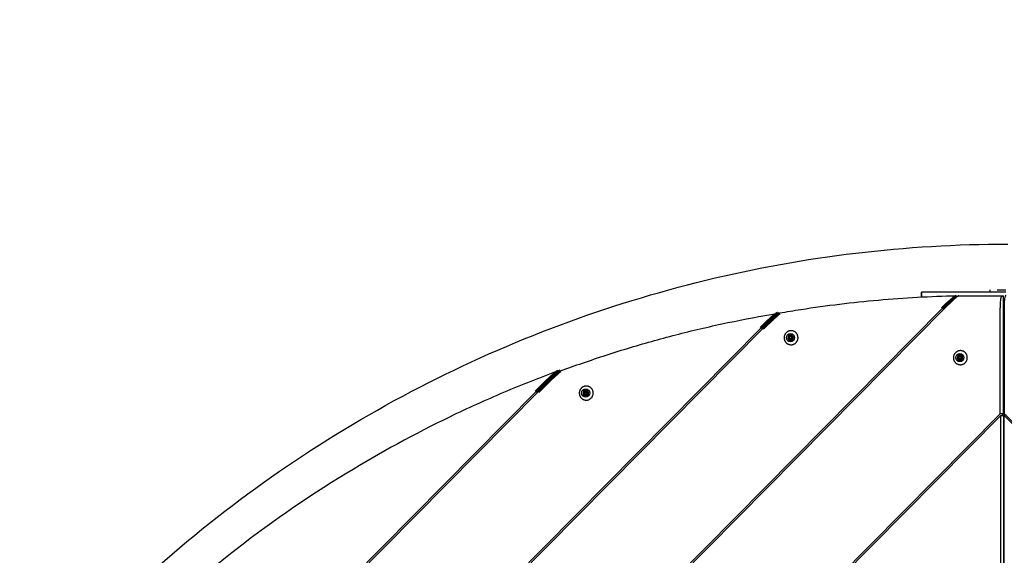
# Model space of a CAD drawing. Units: millimetres. Extents: x 9759 to 25395, y -3938 to 3562.
# Drawn here: x 20439 to 21648, y 1030 to 1687 of the extents above; entities that cross this region are included whole.
import ezdxf

# ---------------------------------------------------------------- set-up
doc = ezdxf.new("R2010")
doc.units = ezdxf.units.MM
doc.linetypes.add('K5LT_BASIC', pattern=[0])
doc.layers.add('Системный слой (1)', color=7, linetype='Continuous', true_color=0x909090)

# ---------------------------------------------------------------- blocks, each defined once
blk = doc.blocks.new('U2808')
at = {"layer": 'Системный слой (1)', "color": 5, "linetype": 'K5LT_BASIC', "lineweight": 60, "true_color": 0x0000ff}
for p, q in [((21091.1, 1248.3), (21084, 1241.5)), ((21095.4, 1252.2), (21091.1, 1248.3)), ((21098.9, 1255.2), (21095.4, 1252.2)), ((21100.3, 1256.1), (21098.9, 1255.2)), ((21100.4, 1256.1), (21100.3, 1256.1)), ((21084, 1241.5), (21072.9, 1230.4))]:
    blk.add_line(p, q, dxfattribs=at)
blk = doc.blocks.new('U2828')
at = {"layer": 'Системный слой (1)', "color": 5, "linetype": 'K5LT_BASIC', "lineweight": 60, "true_color": 0x0000ff}
for p, q in [((21132.1, 1229.4), (21133.2, 1231)), ((21132.4, 1227.5), (21132.1, 1229.4)), ((21133.9, 1226.4), (21132.4, 1227.5)), ((21133.2, 1231), (21134.5, 1231.4))]:
    blk.add_line(p, q, dxfattribs=at)
blk = doc.blocks.new('U2829')
at = {"layer": 'Системный слой (1)', "color": 5, "linetype": 'K5LT_BASIC', "lineweight": 60, "true_color": 0x0000ff}
for p, q in [((21132, 1229.4), (21133.1, 1231)), ((21132.3, 1227.5), (21132, 1229.4)), ((21133.8, 1226.4), (21132.3, 1227.5)), ((21133.1, 1231), (21134.4, 1231.4)), ((21134.4, 1226.3), (21133.8, 1226.4)), ((21134.4, 1231.4), (21136.2, 1230.6)), ((21136.2, 1227.1), (21134.4, 1226.3)), ((21136.2, 1230.6), (21136.9, 1228.9)), ((21136.9, 1228.9), (21136.2, 1227.1))]:
    blk.add_line(p, q, dxfattribs=at)
blk = doc.blocks.new('U2876')
at = {"layer": 'Системный слой (1)', "color": 5, "linetype": 'K5LT_BASIC', "lineweight": 60, "true_color": 0x0000ff}
for p, q in [((21351.6, 1308.2), (21364.3, 1320.6)), ((21364.3, 1320.6), (21369.3, 1325)), ((21369.3, 1325), (21371.4, 1326.5)), ((21371.4, 1326.5), (21372, 1326.8))]:
    blk.add_line(p, q, dxfattribs=at)
blk = doc.blocks.new('U2877')
at = {"layer": 'Системный слой (1)', "color": 5, "linetype": 'K5LT_BASIC', "lineweight": 60, "true_color": 0x0000ff}
for p, q in [((21582.1, 1342.5), (21577.1, 1337.9)), ((21585.5, 1345.5), (21582.1, 1342.5)), ((21588, 1347.4), (21585.5, 1345.5)), ((21589.1, 1348), (21588, 1347.4)), ((21589.1, 1348), (21589.1, 1348)), ((21577.1, 1337.9), (21571.8, 1332.6))]:
    blk.add_line(p, q, dxfattribs=at)
blk = doc.blocks.new('U3067')
at = {"layer": 'Системный слой (1)', "color": 5, "linetype": 'K5LT_BASIC', "lineweight": 60, "true_color": 0x0000ff}
for p, q in [((21591.4, 1273), (21592.5, 1274.5)), ((21591.6, 1271.1), (21591.4, 1273)), ((21593.2, 1269.9), (21591.6, 1271.1)), ((21592.5, 1274.5), (21593.7, 1274.9))]:
    blk.add_line(p, q, dxfattribs=at)
blk = doc.blocks.new('U3068')
at = {"layer": 'Системный слой (1)', "color": 5, "linetype": 'K5LT_BASIC', "lineweight": 60, "true_color": 0x0000ff}
for p, q in [((21591.3, 1273), (21592.4, 1274.5)), ((21591.6, 1271.1), (21591.3, 1273)), ((21593.1, 1269.9), (21591.6, 1271.1)), ((21592.4, 1274.5), (21593.7, 1274.9)), ((21593.7, 1269.9), (21593.1, 1269.9)), ((21593.7, 1274.9), (21595.5, 1274.1)), ((21595.5, 1270.6), (21593.7, 1269.9)), ((21595.5, 1274.1), (21596.2, 1272.4)), ((21596.2, 1272.4), (21595.5, 1270.6))]:
    blk.add_line(p, q, dxfattribs=at)
blk = doc.blocks.new('U3114')
at = {"layer": 'Системный слой (1)', "color": 5, "linetype": 'K5LT_BASIC', "lineweight": 60, "true_color": 0x0000ff}
for p, q in [((21090.5, 1245), (21099.3, 1253.2)), ((21099.3, 1253.2), (21102.3, 1255.6)), ((21102.3, 1255.6), (21103.1, 1256.1)), ((21075.5, 1230.3), (21090.5, 1245))]:
    blk.add_line(p, q, dxfattribs=at)
blk = doc.blocks.new('U3115')
at = {"layer": 'Системный слой (1)', "color": 5, "linetype": 'K5LT_BASIC', "lineweight": 60, "true_color": 0x0000ff}
for p, q in [((21361.8, 1320.9), (21356.5, 1315.9)), ((21365.5, 1324.1), (21361.8, 1320.9)), ((21368.1, 1326.2), (21365.5, 1324.1)), ((21369.2, 1326.8), (21368.1, 1326.2)), ((21356.5, 1315.9), (21349, 1308.4))]:
    blk.add_line(p, q, dxfattribs=at)
blk.add_arc((21369.3, 1326.5), 0.343, 90.7793, 99.5418, dxfattribs=at)
blk = doc.blocks.new('U3162')
at = {"layer": 'Системный слой (1)', "color": 5, "linetype": 'K5LT_BASIC', "lineweight": 60, "true_color": 0x0000ff}
for p, q in [((21383.5, 1297.5), (21384.7, 1299)), ((21383.8, 1295.6), (21383.5, 1297.5)), ((21385.4, 1294.4), (21383.8, 1295.6)), ((21384.7, 1299), (21385.9, 1299.4))]:
    blk.add_line(p, q, dxfattribs=at)
blk = doc.blocks.new('U3163')
at = {"layer": 'Системный слой (1)', "color": 5, "linetype": 'K5LT_BASIC', "lineweight": 60, "true_color": 0x0000ff}
for p, q in [((21383.5, 1297.5), (21384.6, 1299)), ((21383.7, 1295.6), (21383.5, 1297.5)), ((21385.3, 1294.4), (21383.7, 1295.6)), ((21384.6, 1299), (21385.9, 1299.4)), ((21385.9, 1294.4), (21385.3, 1294.4)), ((21385.9, 1299.4), (21387.6, 1298.7)), ((21387.6, 1295.1), (21385.9, 1294.4)), ((21387.6, 1298.7), (21388.4, 1296.9)), ((21388.4, 1296.9), (21387.6, 1295.1))]:
    blk.add_line(p, q, dxfattribs=at)

msp = doc.modelspace()

# ---------------------------------------------------------------- linework, layer by layer
for p, q in [((21630.2, 1355.8), (21630.2, 1353.3)), ((21639.2, 1355.8), (21650, 1355.8)), ((21546.1, 1352.6), (21546.3, 1352.6)), ((21546.1, 1346.4), (21546.1, 1352.6)), ((21546.3, 1346.4), (21546.3, 1352.6)), ((21546.3, 1348.1), (21546.7, 1348.1)), ((21546.7, 1353.3), (21649.7, 1353.3)), ((21546.7, 1346.5), (21546.7, 1353.3)), ((21589.1, 1348), (21591.2, 1348)), ((21590.7, 1347.5), (21591.2, 1348)), ((21592.3, 1348.4), (21644.8, 1348.4)), ((21644.8, 1348.4), (21646.9, 1348.4)), ((21646.9, 1203.4), (21646.9, 1348.4)), ((21575.4, 1333.4), (20138.1, -118)), ((20138.9, -114.4), (21571.8, 1332.6)), ((21642.7, 1203.4), (21642.7, 1333.4)), ((21647.7, 1334), (21647.7, 1204)), ((21369.3, 1326.8), (21371.4, 1326.8)), ((21370.3, 1325.7), (21371.4, 1326.8)), ((20162.8, 110.6), (21349, 1308.4)), ((21351.6, 1308.2), (20163, 108)), ((21382.8, 1299.1), (21382.1, 1296.1)), ((21382.6, 1296.1), (21382.1, 1296.1)), ((21382.2, 1295.7), (21384.4, 1293.6)), ((21382.7, 1295.7), (21382.2, 1295.7)), ((21382.6, 1296.1), (21383.3, 1299.1)), ((21384.9, 1293.6), (21382.7, 1295.7)), ((21383.3, 1299.1), (21382.8, 1299.1)), ((21386, 1300.3), (21383.1, 1299.4)), ((21383.6, 1299.4), (21383.1, 1299.4)), ((21383.6, 1299.4), (21386.3, 1300.2)), ((21384.9, 1293.6), (21384.4, 1293.6)), ((21384.8, 1293.5), (21387.7, 1294.4)), ((21385, 1293.6), (21384.9, 1293.6)), ((21385.9, 1294.4), (21385.4, 1294.4)), ((21388.6, 1298), (21386.4, 1300.2)), ((21388, 1294.7), (21388.8, 1297.6)), ((21590.7, 1274.6), (21589.9, 1271.6)), ((21590.4, 1271.6), (21589.9, 1271.6)), ((21590.1, 1271.2), (21592.3, 1269.1)), ((21590.5, 1271.2), (21590.1, 1271.2)), ((21590.4, 1271.6), (21591.1, 1274.6)), ((21592.7, 1269.1), (21590.5, 1271.2)), ((21591.1, 1274.6), (21590.7, 1274.6)), ((21593.9, 1275.7), (21591, 1274.9)), ((21591.4, 1274.9), (21591, 1274.9)), ((21591.4, 1274.9), (21594.1, 1275.7)), ((21592.7, 1269), (21595.6, 1269.8)), ((21593.7, 1269.9), (21593.2, 1269.9)), ((21596.5, 1273.5), (21594.3, 1275.6)), ((21595.9, 1270.1), (21596.6, 1273.1)), ((21592.7, 1269.1), (21592.3, 1269.1)), ((21592.8, 1269), (21592.7, 1269.1)), ((21100.4, 1256.1), (21102.5, 1256.1)), ((21101, 1254.6), (21102.5, 1256.1)), ((20240.1, 389.4), (21072.9, 1230.4)), ((21075.5, 1230.3), (20240.2, 386.7)), ((21131.4, 1231.1), (21130.7, 1228.1)), ((21131.1, 1228.1), (21130.7, 1228.1)), ((21130.8, 1227.7), (21133, 1225.6)), ((21131.2, 1227.7), (21130.8, 1227.7)), ((21131.1, 1228.1), (21131.8, 1231.1)), ((21133.4, 1225.6), (21131.2, 1227.7)), ((21131.8, 1231.1), (21131.4, 1231.1)), ((21134.6, 1232.2), (21131.7, 1231.4)), ((21132.1, 1231.4), (21131.7, 1231.4)), ((21132.1, 1231.4), (21134.9, 1232.2)), ((21133.4, 1225.6), (21133, 1225.6)), ((21133.4, 1225.5), (21136.3, 1226.3)), ((21133.6, 1225.5), (21133.4, 1225.6)), ((21134.5, 1226.3), (21133.9, 1226.4)), ((21137.2, 1230), (21135, 1232.1)), ((21136.6, 1226.6), (21137.3, 1229.6)), ((20266.8, -186), (21642.7, 1203.4)), ((20269.2, -186.4), (21643.1, 1201)), ((21646.9, 1203.4), (21642.7, 1203.4)), ((21647.3, 1201), (21643.1, 1201)), ((21643.1, 1201), (21643.1, 1003)), ((21644.4, 1201), (21646.9, 1203.4)), ((21647.3, 1003.6), (21647.3, 1201.6)), ((21650.1, 1201.6), (21647.3, 1201.6)), ((21647.3, 1201.6), (23021.2, -185.7)), ((21647.3, 1201), (21647.3, 1003)), ((21647.7, 1204), (23023.6, -185.4))]:
    msp.add_line(p, q)
msp.add_circle((21644.8, -188.2), 3750)
for centre, major_axis, ratio, start_param, end_param in [((21577.4, 1333.4), (-15, -15), 0.069927, 3.211406, 4.782202), ((21644.8, 1333.4), (0, 15), 0.139173, 0, 1.570796), ((21649.8, 1334), (0, -15), 0.139173, 3.141593, 4.712389), ((21385.4, 1296.9), (0, -3.43), 0.990268, 4.935699, 5.05661), ((21385.9, 1296.9), (0, -3.43), 0.990268, 4.935699, 5.05661), ((21385.4, 1296.9), (0, -3.43), 0.990268, 3.888502, 4.009412), ((21385.9, 1296.9), (0, -3.43), 0.990268, 3.888502, 4.009412), ((21385.4, 1296.9), (0, -3.43), 0.990268, 5.982897, 6.103807), ((21385.4, 1296.9), (0, 3.43), 0.990268, 5.982897, 6.103807), ((21385.4, 1296.9), (0, 3.43), 0.990268, 3.888502, 4.009412), ((21385.4, 1296.9), (0, 3.43), 0.990268, 4.935699, 5.05661), ((21593.3, 1272.4), (0, -3.43), 0.990268, 4.935699, 5.05661), ((21593.7, 1272.4), (0, -3.43), 0.990268, 4.935699, 5.05661), ((21593.3, 1272.4), (0, -3.43), 0.990268, 3.888502, 4.009412), ((21593.7, 1272.4), (0, -3.43), 0.990268, 3.888502, 4.009412), ((21593.3, 1272.4), (0, 3.43), 0.990268, 5.982897, 6.103807), ((21593.3, 1272.4), (0, 3.43), 0.990268, 3.888502, 4.009412), ((21593.3, 1272.4), (0, 3.43), 0.990268, 4.935699, 5.05661), ((21593.3, 1272.4), (0, -3.43), 0.990268, 5.982897, 6.103807), ((21134, 1228.9), (0, -3.43), 0.990268, 4.935699, 5.05661), ((21134.4, 1228.9), (0, -3.43), 0.990268, 4.935699, 5.05661), ((21134, 1228.9), (0, -3.43), 0.990268, 3.888502, 4.009412), ((21134.4, 1228.9), (0, -3.43), 0.990268, 3.888502, 4.009412), ((21134, 1228.9), (0, -3.43), 0.990268, 5.982897, 6.103807), ((21134, 1228.9), (0, 3.43), 0.990268, 5.982897, 6.103807), ((21134, 1228.9), (0, 3.43), 0.990268, 3.888502, 4.009412), ((21134, 1228.9), (0, 3.43), 0.990268, 4.935699, 5.05661)]:
    msp.add_ellipse(centre, major_axis=major_axis, ratio=ratio, start_param=start_param, end_param=end_param)
for centre in [(21385.4, 1296.9), (21593.3, 1272.4), (21134, 1228.9)]:
    msp.add_ellipse(centre, major_axis=(0, -5), ratio=0.990268)
for points, knots in [([(20067.3, -188.2), (20067.3, -121.3), (20071.5, -54.3), (20088, 78), (20100.3, 143.4), (20132.8, 271.6), (20152.9, 334.5), (20200.3, 456.7), (20227.7, 516.1), (20289.1, 630.8), (20323.2, 686), (20397.5, 791.5), (20437.7, 841.8), (20523.5, 936.9), (20569.1, 981.7), (20665.1, 1065.2), (20715.4, 1104), (20820, 1175), (20874.3, 1207.3), (20986.1, 1265), (21043.6, 1290.5), (21160.9, 1334.3), (21220.8, 1352.7), (21342.2, 1382.2), (21403.6, 1393.3), (21527.4, 1408.1), (21589.7, 1411.8), (21652.1, 1411.8)], [0, 0, 0, 0, 51.209144, 51.209144, 102.053877, 102.053877, 152.486381, 152.486381, 202.532889, 202.532889, 252.22207, 252.22207, 301.584724, 301.584724, 350.653631, 350.653631, 399.463425, 399.463425, 448.050483, 448.050483, 496.452804, 496.452804, 544.709823, 544.709823, 592.862161, 592.862161, 641, 641, 641, 641]), ([(21589.1, 1348), (21573.2, 1347.7), (21557.2, 1347.1), (21525.3, 1345.3), (21509.3, 1344.1), (21477.4, 1341.3), (21461.5, 1339.6), (21429.8, 1335.8), (21414, 1333.6), (21389.4, 1329.8), (21380.7, 1328.3), (21372, 1326.8)], [0.000041, 0.000041, 0.000041, 0.000041, 26, 26, 52, 52, 78, 78, 104, 104, 118.357348, 118.357348, 118.357348, 118.357348]), ([(21103.1, 1256.1), (21112, 1259.4), (21121, 1262.6), (21149.5, 1272.5), (21169.1, 1278.9), (21208.6, 1290.7), (21228.4, 1296.3), (21268.3, 1306.5), (21288.4, 1311.1), (21328.7, 1319.6), (21348.9, 1323.4), (21369.2, 1326.8)], [17.807006, 17.807006, 17.807006, 17.807006, 33.2, 33.2, 66.4, 66.4, 99.6, 99.6, 132.8, 132.8, 166, 166, 166, 166]), ([(21392.3, 1290.9), (21392.5, 1291.1), (21392.8, 1291.4), (21393.2, 1291.9), (21393.4, 1292.2), (21393.7, 1292.8), (21393.9, 1293.2), (21394.2, 1293.8), (21394.3, 1294.1), (21394.5, 1294.8), (21394.5, 1295.2), (21394.7, 1295.9), (21394.7, 1296.2), (21394.7, 1296.9), (21394.7, 1297.3), (21394.6, 1298), (21394.6, 1298.4), (21394.4, 1299.1), (21394.3, 1299.4), (21394.1, 1300.1), (21394, 1300.4), (21393.7, 1301), (21393.5, 1301.3), (21393.1, 1301.9), (21392.9, 1302.2), (21392.5, 1302.7), (21392.2, 1303), (21391.7, 1303.5), (21391.4, 1303.7), (21390.9, 1304.1), (21390.6, 1304.3), (21390, 1304.6), (21389.7, 1304.7), (21389.1, 1305), (21388.8, 1305.1), (21388.1, 1305.3), (21387.8, 1305.4), (21387.1, 1305.5), (21386.8, 1305.5), (21386.1, 1305.5), (21385.8, 1305.5), (21385.1, 1305.5), (21384.8, 1305.4), (21384.1, 1305.3), (21383.8, 1305.2), (21383.1, 1305), (21382.8, 1304.9), (21382.2, 1304.6), (21381.9, 1304.4), (21381.4, 1304), (21381.1, 1303.8), (21380.5, 1303.4), (21380.3, 1303.2), (21379.8, 1302.7), (21379.6, 1302.4), (21379.2, 1301.9), (21379, 1301.6), (21378.6, 1301), (21378.5, 1300.7), (21378.2, 1300), (21378.1, 1299.7), (21377.9, 1299), (21377.8, 1298.7), (21377.7, 1298), (21377.6, 1297.6), (21377.6, 1296.9), (21377.6, 1296.5), (21377.7, 1295.8), (21377.7, 1295.5), (21377.9, 1294.8), (21377.9, 1294.4), (21378.2, 1293.8), (21378.3, 1293.4), (21378.6, 1292.8), (21378.8, 1292.5), (21379.2, 1291.9), (21379.4, 1291.6), (21379.8, 1291.1), (21380, 1290.8), (21380.5, 1290.4), (21380.8, 1290.1), (21381.4, 1289.7), (21381.6, 1289.5), (21382.2, 1289.2), (21382.5, 1289), (21383.2, 1288.8), (21383.5, 1288.7), (21383.9, 1288.6), (21384, 1288.5), (21384.1, 1288.5)], [0, 0, 0, 0, 22.57244, 22.57244, 45.273906, 45.273906, 68.120541, 68.120541, 91.126556, 91.126556, 114.30524, 114.30524, 137.668956, 137.668956, 161.213263, 161.213263, 184.687109, 184.687109, 207.968227, 207.968227, 231.068306, 231.068306, 254.000361, 254.000361, 276.778387, 276.778387, 299.417278, 299.417278, 321.932758, 321.932758, 344.341339, 344.341339, 366.660266, 366.660266, 388.907442, 388.907442, 411.10133, 411.10133, 433.260826, 433.260826, 455.405107, 455.405107, 477.553461, 477.553461, 499.725117, 499.725117, 521.939069, 521.939069, 544.213917, 544.213917, 566.567735, 566.567735, 589.017959, 589.017959, 611.581308, 611.581308, 634.273726, 634.273726, 657.11034, 657.11034, 680.10542, 680.10542, 703.272315, 703.272315, 726.623349, 726.623349, 750.157328, 750.157328, 773.644197, 773.644197, 796.937693, 796.937693, 820.04933, 820.04933, 842.992051, 842.992051, 865.779792, 865.779792, 888.427386, 888.427386, 910.950508, 910.950508, 933.365618, 933.365618, 955.689914, 955.689914, 977.94126, 977.94126, 985.068356, 985.068356, 985.068356, 985.068356]), ([(21384.1, 1288.5), (21384.4, 1288.4), (21384.6, 1288.4), (21385.1, 1288.3), (21385.5, 1288.3), (21386.1, 1288.2), (21386.5, 1288.2), (21387.2, 1288.3), (21387.5, 1288.3), (21388.1, 1288.5), (21388.5, 1288.6), (21389.1, 1288.8), (21389.4, 1288.9), (21390, 1289.2), (21390.3, 1289.3), (21390.9, 1289.7), (21391.2, 1289.9), (21391.8, 1290.3), (21392, 1290.6), (21392.3, 1290.9)], [0, 0, 0, 0, 15.390649, 15.390649, 37.55145, 37.55145, 59.696044, 59.696044, 81.843718, 81.843718, 104.013708, 104.013708, 126.225024, 126.225024, 148.49629, 148.49629, 170.84561, 170.84561, 195.931644, 195.931644, 195.931644, 195.931644]), ([(21600.1, 1266.4), (21600.4, 1266.6), (21600.6, 1266.9), (21601, 1267.4), (21601.2, 1267.7), (21601.5, 1268.3), (21601.7, 1268.6), (21602, 1269.3), (21602.1, 1269.6), (21602.3, 1270.3), (21602.4, 1270.6), (21602.5, 1271.3), (21602.5, 1271.7), (21602.5, 1272.4), (21602.5, 1272.8), (21602.5, 1273.5), (21602.4, 1273.8), (21602.3, 1274.5), (21602.2, 1274.9), (21601.9, 1275.6), (21601.8, 1275.9), (21601.5, 1276.5), (21601.3, 1276.8), (21600.9, 1277.4), (21600.7, 1277.7), (21600.3, 1278.2), (21600, 1278.5), (21599.5, 1278.9), (21599.3, 1279.2), (21598.7, 1279.6), (21598.4, 1279.7), (21597.8, 1280.1), (21597.5, 1280.2), (21596.9, 1280.5), (21596.6, 1280.6), (21595.9, 1280.8), (21595.6, 1280.8), (21594.9, 1281), (21594.6, 1281), (21593.9, 1281), (21593.6, 1281), (21592.9, 1280.9), (21592.6, 1280.9), (21591.9, 1280.8), (21591.6, 1280.7), (21591, 1280.5), (21590.7, 1280.3), (21590, 1280), (21589.7, 1279.9), (21589.2, 1279.5), (21588.9, 1279.3), (21588.4, 1278.9), (21588.1, 1278.7), (21587.6, 1278.2), (21587.4, 1277.9), (21587, 1277.4), (21586.8, 1277.1), (21586.4, 1276.5), (21586.3, 1276.2), (21586, 1275.5), (21585.9, 1275.2), (21585.7, 1274.5), (21585.6, 1274.2), (21585.5, 1273.5), (21585.4, 1273.1), (21585.4, 1272.4), (21585.4, 1272), (21585.5, 1271.3), (21585.5, 1270.9), (21585.7, 1270.2), (21585.8, 1269.9), (21586, 1269.2), (21586.1, 1268.9), (21586.4, 1268.3), (21586.6, 1268), (21587, 1267.4), (21587.2, 1267.1), (21587.6, 1266.6), (21587.9, 1266.3), (21588.4, 1265.8), (21588.6, 1265.6), (21589.2, 1265.2), (21589.5, 1265), (21590.1, 1264.7), (21590.4, 1264.5), (21591, 1264.3), (21591.3, 1264.2), (21591.7, 1264), (21591.8, 1264), (21591.9, 1264)], [0, 0, 0, 0, 22.57244, 22.57244, 45.273906, 45.273906, 68.120541, 68.120541, 91.126556, 91.126556, 114.30524, 114.30524, 137.668956, 137.668956, 161.213263, 161.213263, 184.687109, 184.687109, 207.968227, 207.968227, 231.068306, 231.068306, 254.000361, 254.000361, 276.778387, 276.778387, 299.417278, 299.417278, 321.932758, 321.932758, 344.341339, 344.341339, 366.660266, 366.660266, 388.907442, 388.907442, 411.10133, 411.10133, 433.260826, 433.260826, 455.405107, 455.405107, 477.553461, 477.553461, 499.725117, 499.725117, 521.939069, 521.939069, 544.213917, 544.213917, 566.567735, 566.567735, 589.017959, 589.017959, 611.581308, 611.581308, 634.273726, 634.273726, 657.11034, 657.11034, 680.10542, 680.10542, 703.272315, 703.272315, 726.623349, 726.623349, 750.157328, 750.157328, 773.644197, 773.644197, 796.937693, 796.937693, 820.04933, 820.04933, 842.992051, 842.992051, 865.779792, 865.779792, 888.427386, 888.427386, 910.950508, 910.950508, 933.365618, 933.365618, 955.689914, 955.689914, 977.94126, 977.94126, 985.068356, 985.068356, 985.068356, 985.068356]), ([(21591.9, 1264), (21592.2, 1263.9), (21592.4, 1263.9), (21593, 1263.8), (21593.3, 1263.7), (21594, 1263.7), (21594.3, 1263.7), (21595, 1263.8), (21595.3, 1263.8), (21596, 1264), (21596.3, 1264), (21596.9, 1264.3), (21597.2, 1264.4), (21597.9, 1264.7), (21598.2, 1264.8), (21598.7, 1265.2), (21599, 1265.4), (21599.6, 1265.8), (21599.9, 1266.1), (21600.1, 1266.4)], [0, 0, 0, 0, 15.390649, 15.390649, 37.55145, 37.55145, 59.696044, 59.696044, 81.843718, 81.843718, 104.013708, 104.013708, 126.225024, 126.225024, 148.49629, 148.49629, 170.84561, 170.84561, 195.931644, 195.931644, 195.931644, 195.931644]), ([(21100.3, 1256.1), (21100.1, 1256), (21099.9, 1256), (21094.3, 1253.9), (21088.9, 1251.9), (21077.8, 1247.6), (21072.2, 1245.5), (21055.4, 1238.8), (21044.3, 1234.3), (21011.1, 1220.2), (20989.1, 1210.2), (20924.1, 1178.8), (20881.8, 1155.7), (20790.5, 1100), (20742.2, 1066.4), (20649.7, 993.5), (20605.6, 954.2), (20521.9, 870.3), (20482.5, 825.7), (20409, 731.8), (20375, 682.5), (20312.9, 579.7), (20284.8, 526.3), (20244.2, 436.1), (20229.7, 400.3), (20216.6, 364)], [0.019681, 0.019681, 0.019681, 0.019681, 0.315, 0.315, 9.657805, 9.657805, 19.335291, 19.335291, 38.690263, 38.690263, 77.400207, 77.400207, 154.820095, 154.820095, 249.142797, 249.142797, 343.868243, 343.868243, 439.067576, 439.067576, 534.808498, 534.808498, 631.155091, 631.155091, 692.852361, 692.852361, 692.852361, 692.852361]), ([(21140.9, 1222.9), (21141.1, 1223.1), (21141.3, 1223.4), (21141.8, 1223.9), (21141.9, 1224.2), (21142.3, 1224.8), (21142.4, 1225.1), (21142.7, 1225.8), (21142.8, 1226.1), (21143, 1226.8), (21143.1, 1227.1), (21143.2, 1227.8), (21143.3, 1228.2), (21143.3, 1228.9), (21143.3, 1229.3), (21143.2, 1230), (21143.2, 1230.3), (21143, 1231), (21142.9, 1231.4), (21142.7, 1232.1), (21142.5, 1232.4), (21142.2, 1233), (21142.1, 1233.3), (21141.7, 1233.9), (21141.5, 1234.2), (21141, 1234.7), (21140.8, 1235), (21140.3, 1235.4), (21140, 1235.6), (21139.5, 1236), (21139.2, 1236.2), (21138.6, 1236.6), (21138.3, 1236.7), (21137.7, 1237), (21137.3, 1237.1), (21136.7, 1237.3), (21136.4, 1237.3), (21135.7, 1237.4), (21135.3, 1237.5), (21134.7, 1237.5), (21134.3, 1237.5), (21133.7, 1237.4), (21133.3, 1237.4), (21132.7, 1237.2), (21132.4, 1237.2), (21131.7, 1236.9), (21131.4, 1236.8), (21130.8, 1236.5), (21130.5, 1236.4), (21129.9, 1236), (21129.6, 1235.8), (21129.1, 1235.4), (21128.9, 1235.1), (21128.4, 1234.7), (21128.2, 1234.4), (21127.7, 1233.8), (21127.5, 1233.6), (21127.2, 1233), (21127, 1232.6), (21126.7, 1232), (21126.6, 1231.7), (21126.4, 1231), (21126.3, 1230.6), (21126.2, 1229.9), (21126.2, 1229.6), (21126.2, 1228.9), (21126.2, 1228.5), (21126.2, 1227.8), (21126.3, 1227.4), (21126.4, 1226.7), (21126.5, 1226.4), (21126.7, 1225.7), (21126.9, 1225.4), (21127.2, 1224.8), (21127.4, 1224.4), (21127.7, 1223.9), (21127.9, 1223.6), (21128.4, 1223), (21128.6, 1222.8), (21129.1, 1222.3), (21129.4, 1222.1), (21129.9, 1221.7), (21130.2, 1221.5), (21130.8, 1221.2), (21131.1, 1221), (21131.7, 1220.8), (21132.1, 1220.6), (21132.5, 1220.5), (21132.6, 1220.5), (21132.7, 1220.5)], [0, 0, 0, 0, 22.57244, 22.57244, 45.273906, 45.273906, 68.120541, 68.120541, 91.126556, 91.126556, 114.30524, 114.30524, 137.668956, 137.668956, 161.213263, 161.213263, 184.687109, 184.687109, 207.968227, 207.968227, 231.068306, 231.068306, 254.000361, 254.000361, 276.778387, 276.778387, 299.417278, 299.417278, 321.932758, 321.932758, 344.341339, 344.341339, 366.660266, 366.660266, 388.907442, 388.907442, 411.10133, 411.10133, 433.260826, 433.260826, 455.405107, 455.405107, 477.553461, 477.553461, 499.725117, 499.725117, 521.939069, 521.939069, 544.213917, 544.213917, 566.567735, 566.567735, 589.017959, 589.017959, 611.581308, 611.581308, 634.273726, 634.273726, 657.11034, 657.11034, 680.10542, 680.10542, 703.272315, 703.272315, 726.623349, 726.623349, 750.157328, 750.157328, 773.644197, 773.644197, 796.937693, 796.937693, 820.04933, 820.04933, 842.992051, 842.992051, 865.779792, 865.779792, 888.427386, 888.427386, 910.950508, 910.950508, 933.365618, 933.365618, 955.689914, 955.689914, 977.94126, 977.94126, 985.068356, 985.068356, 985.068356, 985.068356]), ([(21132.7, 1220.5), (21132.9, 1220.4), (21133.1, 1220.4), (21133.7, 1220.3), (21134, 1220.2), (21134.7, 1220.2), (21135.1, 1220.2), (21135.7, 1220.3), (21136.1, 1220.3), (21136.7, 1220.4), (21137, 1220.5), (21137.7, 1220.7), (21138, 1220.9), (21138.6, 1221.2), (21138.9, 1221.3), (21139.5, 1221.7), (21139.8, 1221.9), (21140.3, 1222.3), (21140.6, 1222.6), (21140.9, 1222.9)], [0, 0, 0, 0, 15.390649, 15.390649, 37.55145, 37.55145, 59.696044, 59.696044, 81.843718, 81.843718, 104.013708, 104.013708, 126.225024, 126.225024, 148.49629, 148.49629, 170.84561, 170.84561, 195.931644, 195.931644, 195.931644, 195.931644])]:
    msp.add_open_spline(points, degree=3, knots=knots)

# ---------------------------------------------------------------- block references
for name in ['U2877', 'U3115', 'U2876', 'U3162', 'U3163', 'U3068', 'U3067', 'U2808', 'U3114', 'U2829', 'U2828']:
    msp.add_blockref(name, (0, 0))

doc.saveas('drawing.dxf')
